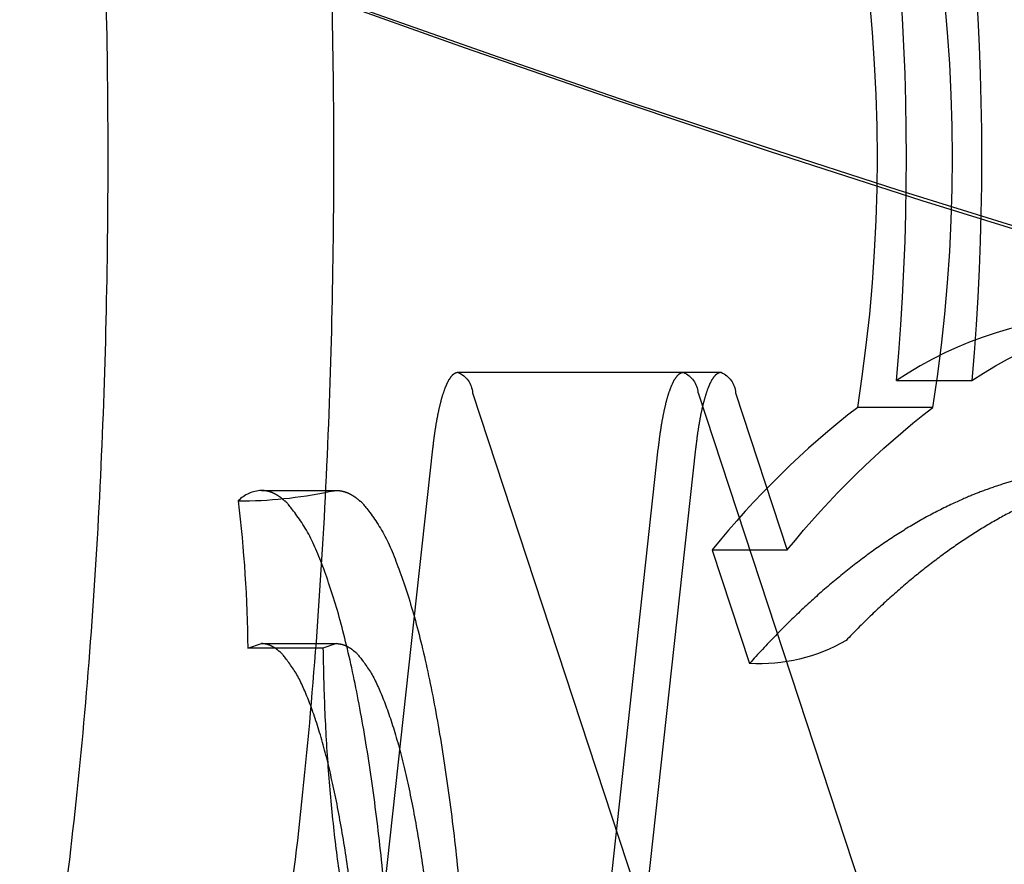
# Model space of a CAD drawing. Units: millimetres. Extents: x 51376 to 76065, y -10070 to 4233.
# Drawn here: x 62127 to 62147, y -576 to -559 of the extents above; entities that cross this region are included whole.
import ezdxf

# ---------------------------------------------------------------- set-up
doc = ezdxf.new("R2010")
doc.units = ezdxf.units.MM
doc.header["$LTSCALE"] = 500
doc.linetypes.add('Hidden', pattern=[4, 2, -2])
doc.layers.add('Make2D$Hidden$Curves', color=7, linetype='Hidden', true_color=0x8c8c8c)

msp = doc.modelspace()

# ---------------------------------------------------------------- linework, layer by layer
at = {"layer": 'Make2D$Hidden$Curves', "color": 18, "lineweight": -3, "true_color": 0x000000}
for p, q in [((62135.842, -565.867), (62140.518, -565.867)), ((62140.513, -565.867), (62141.297, -565.867)), ((62144.937, -566.039), (62146.496, -566.039)), ((62136.143, -566.293), (62139.834, -577.518)), ((62140.819, -566.293), (62144.51, -577.518)), ((62141.599, -566.293), (62142.67, -569.552)), ((62145.69, -566.596), (62144.131, -566.596)), ((62133.189, -586.898), (62135.32, -567.455)), ((62137.865, -586.898), (62139.996, -567.455)), ((62139.71, -577.176), (62140.775, -567.455)), ((62131.764, -568.318), (62133.323, -568.318)), ((62133.169, -568.34), (62133.323, -568.318)), ((62141.112, -569.552), (62141.885, -571.905)), ((62142.67, -569.552), (62141.112, -569.552)), ((62131.481, -571.587), (62131.764, -571.493)), ((62131.764, -571.493), (62133.323, -571.493)), ((62133.323, -571.493), (62133.04, -571.587)), ((62133.04, -571.587), (62131.481, -571.587))]:
    msp.add_line(p, q, dxfattribs=at)
at = {"layer": 'Make2D$Hidden$Curves', "color": 18, "lineweight": -3, "true_color": 0x000000, "extrusion": (0, 0, -1)}
for centre, radius, start, end in [((-62241.626, -258.541), 318.624, 279.77186, 298.94944), ((-62242.677, -254.317), 322.909, 279.8516, 296.407), ((-62094.105, -561.416), 52.595, 174.9571, 185.0429), ((-62150.983, -572.739), 8.064, 56.1918, 88.9023), ((-62135.634, -566.334), 0.511, 114.0479, 175.3201), ((-62140.309, -566.334), 0.511, 114.0479, 175.3201), ((-62141.089, -566.334), 0.511, 114.0479, 175.3201), ((-62156.69, -580.854), 18.009, 38.8749, 52.3486), ((-62103.515, -571.88), 27.968, 173.128, 179.3992), ((-62142.101, -568.374), 3.538, 239.6365, 273.4944)]:
    msp.add_arc(centre, radius, start, end, dxfattribs=at)
at = {"layer": 'Make2D$Hidden$Curves', "color": 18, "lineweight": -3, "true_color": 0x000000}
for centre, radius, start, end in [((62111.394, -561.416), 33.144, 351.0081, 8.9919), ((62112.953, -561.416), 33.144, 351.0081, 8.9919), ((62092.546, -561.416), 52.595, 354.9571, 5.0429), ((62149.424, -572.739), 8.064, 91.0977, 123.8082), ((62155.132, -580.854), 18.009, 127.6514, 141.1251), ((62131.799, -569.043), 0.726, 92.7377, 135.418), ((62131.314, -559.556), 8.978, 269.7957, 281.9256)]:
    msp.add_arc(centre, radius, start, end, dxfattribs=at)
for points, knots in [([(62124.531, -588.065), (62128.585, -583.296), (62128.585, -561.416), (62128.585, -539.537), (62124.531, -534.768)], [0, 0, 0, 1.452398, 1.452398, 2.904796, 2.904796, 2.904796]), ([(62129.207, -534.768), (62133.26, -539.537), (62133.26, -561.416), (62133.26, -583.296), (62129.207, -588.065)], [-2.904796, -2.904796, -2.904796, -1.452398, -1.452398, 0, 0, 0])]:
    msp.add_rational_spline(points, [1, 0.780373233955, 1, 0.780373233955, 1], degree=2, knots=knots, dxfattribs=at)
for points, weights in [([(62135.32, -567.455), (62135.494, -565.867), (62135.842, -565.867)], [1, 0.866025403992, 1]), ([(62139.996, -567.455), (62140.17, -565.867), (62140.518, -565.867)], [1, 0.866025403992, 1]), ([(62140.775, -567.455), (62140.949, -565.867), (62141.297, -565.867)], [1, 0.866025403784, 1]), ([(62149.27, -567.852), (62145.537, -567.852), (62141.885, -571.905)], [1, 0.994615826479, 1]), ([(62150.828, -567.852), (62147.326, -567.852), (62143.889, -571.427)], [1, 0.995253258834, 1]), ([(62134.448, -578.164), (62133.757, -568.318), (62131.764, -568.318)], [1, 0.820664366065, 1]), ([(62133.323, -568.318), (62135.316, -568.318), (62136.007, -578.164)], [1, 0.820664366065, 1]), ([(62133.847, -578.781), (62133.265, -571.493), (62131.764, -571.493)], [1, 0.832977968465, 1]), ([(62133.323, -571.493), (62134.824, -571.493), (62135.405, -578.781)], [1, 0.832977968465, 1]), ([(62133.04, -571.587), (62133.154, -579.645), (62134.688, -579.645)], [1, 0.732875035637, 1])]:
    msp.add_rational_spline(points, weights, degree=2, dxfattribs=at)

doc.saveas('drawing.dxf')
